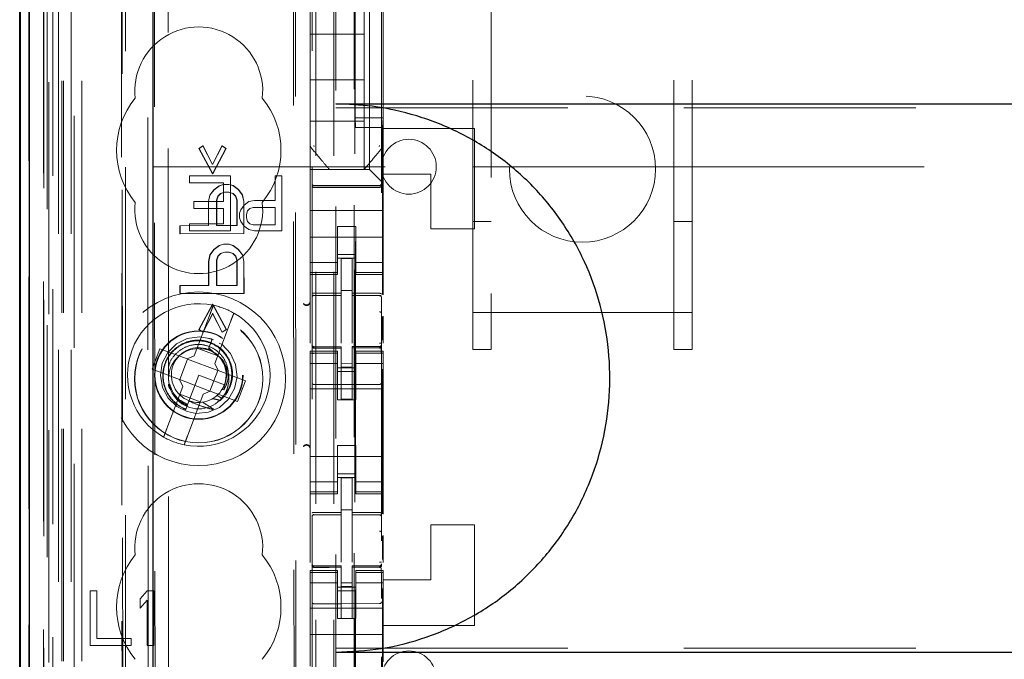
# Model space of a CAD drawing. Units: millimetres. Extents: x 11 to 205, y 5 to 292.
# Drawn here: x 58 to 64, y 133 to 136 of the extents above; entities that cross this region are included whole.
import ezdxf

# ---------------------------------------------------------------- set-up
doc = ezdxf.new("R2010")
doc.units = ezdxf.units.MM
doc.linetypes.add('HIDDEN', pattern=[1.905, 1.27, -0.635])

msp = doc.modelspace()

# ---------------------------------------------------------------- linework, layer by layer
at = {"color": 7, "linetype": 'HIDDEN', "lineweight": 18}
for p, q in [((59.7513, 216.935), (59.7513, 111.935)), ((59.8513, 216.935), (59.8513, 111.935)), ((59.9613, 192.535), (59.9613, 111.935)), ((58.3713, 111.935), (58.3713, 179.2357)), ((58.4713, 111.935), (58.4713, 172.5643)), ((59.8613, 146.8075), (59.8613, 111.935)), ((58.1832, 141.6478), (58.1832, 111.9275)), ((58.4297, 141.5891), (58.4297, 116.635)), ((58.7113, 141.3075), (58.7113, 116.635)), ((59.7313, 139.4039), (59.7313, 116.4034)), ((60.1113, 116.4031), (60.1113, 139.4042)), ((58.2913, 111.9275), (58.2913, 138.9446)), ((58.3613, 111.935), (58.3613, 138.9446)), ((58.1829, 116.4275), (58.1829, 138.9075)), ((58.2628, 116.4525), (58.2628, 138.8825)), ((58.2629, 116.4275), (58.2629, 138.9075)), ((58.3429, 112.3677), (58.3429, 138.9058)), ((58.4129, 112.3677), (58.4129, 138.9058)), ((58.2613, 116.5105), (58.2613, 138.8244)), ((58.3124, 116.5105), (58.3124, 138.8244)), ((58.3125, 116.4944), (58.3125, 138.8406)), ((58.6974, 130.3891), (58.6893, 138.8264)), ((59.9663, 138.84), (59.9663, 117.55)), ((58.2621, 116.5525), (58.2621, 138.7825)), ((58.6858, 138.8232), (58.6938, 130.389)), ((58.1819, 116.5775), (58.1819, 138.7575)), ((58.2619, 138.7575), (58.2619, 116.5775)), ((58.2813, 138.5378), (58.2813, 117.8521)), ((58.8301, 137.7689), (58.8483, 118.609)), ((59.6393, 137.2497), (59.6566, 119.1297)), ((58.8678, 137.1926), (58.885, 119.1852)), ((58.9595, 119.1855), (58.9424, 137.1924)), ((59.629, 137.1997), (59.6462, 119.1797)), ((59.9672, 135.8627), (59.9672, 136.8027)), ((60.0463, 135.58), (60.0463, 136.81)), ((60.1203, 135.8627), (60.1203, 136.8027)), ((60.7113, 136.8069), (60.7113, 134.7979)), ((61.7113, 134.7979), (61.7113, 136.8069)), ((59.7213, 136.5794), (59.7213, 135.8106)), ((60.1213, 135.8106), (60.1213, 136.5794)), ((60.0163, 136.32), (60.0163, 136.545)), ((60.6113, 134.7979), (60.6113, 136.4394)), ((61.8113, 134.7979), (61.8113, 136.4394)), ((59.7213, 136.32), (60.0163, 136.32)), ((60.0163, 136.32), (60.0163, 136.07)), ((59.7213, 136.07), (60.0163, 136.07)), ((60.0163, 135.845), (60.0163, 136.07)), ((59.8613, 135.9166), (81.3613, 135.9166)), ((59.9699, 135.8093), (59.9672, 135.8627)), ((60.1203, 135.8627), (59.9672, 135.8627)), ((60.1176, 135.8093), (60.1203, 135.8627)), ((59.7213, 135.845), (60.0163, 135.845)), ((59.7213, 135.8106), (59.7213, 135.7159)), ((60.1176, 135.8093), (59.9699, 135.8093)), ((59.9699, 120.5807), (59.9699, 135.8093)), ((60.0163, 135.845), (60.0163, 135.58)), ((60.1176, 135.8093), (60.1176, 134.8963)), ((60.1213, 135.7158), (60.1213, 135.8106)), ((60.1213, 135.8106), (60.1213, 135.8106)), ((60.6213, 135.805), (60.1213, 135.805)), ((60.6213, 135.805), (60.6213, 135.255)), ((59.1116, 135.6955), (59.1339, 135.7101)), ((59.113, 135.6955), (59.1353, 135.7101)), ((59.1353, 135.7101), (59.1339, 135.7101)), ((59.1339, 135.7101), (59.186, 135.608)), ((59.1353, 135.7101), (59.1874, 135.608)), ((59.186, 135.608), (59.238, 135.7102)), ((59.1874, 135.608), (59.2394, 135.7102)), ((59.2394, 135.7102), (59.238, 135.7102)), ((59.238, 135.7102), (59.2603, 135.6956)), ((59.2394, 135.7102), (59.2617, 135.6956)), ((59.7213, 135.7159), (59.7213, 135.7159)), ((59.7213, 135.58), (59.7213, 135.7159)), ((60.1213, 135.7159), (60.1213, 135.7159)), ((60.1213, 135.555), (60.1213, 135.7158)), ((59.113, 135.6955), (59.1116, 135.6955)), ((59.1861, 135.557), (59.1116, 135.6955)), ((59.1875, 135.557), (59.113, 135.6955)), ((59.2603, 135.6956), (59.1861, 135.557)), ((59.2617, 135.6956), (59.1875, 135.557)), ((59.2617, 135.6956), (59.2603, 135.6956)), ((60.1142, 135.6966), (60.1142, 135.6966)), ((58.8613, 135.595), (60.6113, 135.595)), ((59.1874, 135.608), (59.186, 135.608)), ((60.6113, 135.595), (60.7113, 135.595)), ((60.7113, 135.595), (61.7113, 135.595)), ((61.7113, 135.595), (61.8113, 135.595)), ((61.8113, 135.595), (66.9629, 135.595)), ((59.285, 135.545), (59.06, 135.545)), ((59.06, 135.545), (59.06, 135.5067)), ((59.1875, 135.557), (59.1861, 135.557)), ((59.285, 135.245), (59.285, 135.545)), ((59.5288, 135.545), (59.5288, 135.4109)), ((59.5663, 135.545), (59.5288, 135.545)), ((59.5663, 135.245), (59.5663, 135.545)), ((59.7213, 135.58), (60.0463, 135.58)), ((59.7213, 135.58), (59.7213, 135.5565)), ((59.7213, 135.5565), (59.7213, 135.5284)), ((59.8263, 135.58), (59.8263, 135.58)), ((60.0163, 135.58), (60.0163, 135.58)), ((60.0697, 135.5565), (60.0463, 135.58)), ((60.0697, 135.5565), (60.0978, 135.5284)), ((60.1213, 135.505), (60.1213, 135.555)), ((60.3813, 135.555), (60.1213, 135.555)), ((60.3813, 135.255), (60.3813, 135.555)), ((59.06, 135.5067), (59.2475, 135.5067)), ((59.1936, 135.4695), (59.2233, 135.4914)), ((59.195, 135.4695), (59.2247, 135.4914)), ((59.2233, 135.4914), (59.2456, 135.4987)), ((59.2247, 135.4914), (59.2233, 135.4914)), ((59.2247, 135.4914), (59.247, 135.4987)), ((59.247, 135.4987), (59.2456, 135.4987)), ((59.2456, 135.4987), (59.247, 135.4987)), ((59.247, 135.4987), (59.2767, 135.4987)), ((59.2475, 135.5067), (59.2475, 135.4046)), ((59.2767, 135.4987), (59.2753, 135.4987)), ((59.2753, 135.4987), (59.2977, 135.4915)), ((59.2767, 135.4987), (59.2991, 135.4915)), ((59.2991, 135.4915), (59.2977, 135.4915)), ((59.2977, 135.4915), (59.3274, 135.4696)), ((59.2991, 135.4915), (59.3288, 135.4696)), ((59.7213, 135.5284), (59.7213, 135.4718)), ((59.8913, 135.4918), (59.7412, 135.4926)), ((59.7412, 135.4836), (59.8913, 135.4828)), ((60.1013, 135.4929), (59.8913, 135.4918)), ((59.8913, 135.4828), (60.1013, 135.4839)), ((60.1213, 135.505), (60.0978, 135.5284)), ((60.1213, 135.4718), (60.1213, 135.505)), ((59.1639, 135.4039), (59.1713, 135.4403)), ((59.1653, 135.4039), (59.1727, 135.4403)), ((59.1713, 135.4403), (59.1936, 135.4695)), ((59.1727, 135.4403), (59.1713, 135.4403)), ((59.1727, 135.4403), (59.195, 135.4695)), ((59.195, 135.4695), (59.1936, 135.4695)), ((59.2159, 135.4331), (59.2085, 135.4112)), ((59.2173, 135.4331), (59.2099, 135.4112)), ((59.2308, 135.4477), (59.2159, 135.4331)), ((59.2173, 135.4331), (59.2159, 135.4331)), ((59.2322, 135.4477), (59.2173, 135.4331)), ((59.2531, 135.455), (59.2308, 135.4477)), ((59.2322, 135.4477), (59.2308, 135.4477)), ((59.2545, 135.455), (59.2322, 135.4477)), ((59.2545, 135.455), (59.2531, 135.455)), ((59.2545, 135.455), (59.2531, 135.455)), ((59.2768, 135.455), (59.2545, 135.455)), ((59.2977, 135.4477), (59.2754, 135.455)), ((59.2768, 135.455), (59.2754, 135.455)), ((59.2991, 135.4477), (59.2768, 135.455)), ((59.2991, 135.4477), (59.2977, 135.4477)), ((59.3126, 135.4332), (59.2977, 135.4477)), ((59.314, 135.4332), (59.2991, 135.4477)), ((59.314, 135.4332), (59.3126, 135.4332)), ((59.32, 135.4113), (59.3126, 135.4332)), ((59.3214, 135.4113), (59.314, 135.4332)), ((59.3288, 135.4696), (59.3274, 135.4696)), ((59.3274, 135.4696), (59.3497, 135.4405)), ((59.3288, 135.4696), (59.3512, 135.4405)), ((59.3512, 135.4405), (59.3497, 135.4405)), ((59.3497, 135.4405), (59.3572, 135.404)), ((59.3512, 135.4405), (59.3586, 135.404)), ((59.7213, 135.355), (59.7213, 135.4718)), ((60.1213, 135.355), (60.1213, 135.4718)), ((59.085, 135.4046), (59.085, 135.3663)), ((59.2475, 135.4046), (59.085, 135.4046)), ((59.1653, 135.4039), (59.1639, 135.4039)), ((59.164, 135.2726), (59.1639, 135.4039)), ((59.1654, 135.2726), (59.1653, 135.4039)), ((59.2099, 135.4112), (59.2085, 135.4112)), ((59.2085, 135.4112), (59.2086, 135.2726)), ((59.2099, 135.4112), (59.21, 135.2726)), ((59.3214, 135.4113), (59.32, 135.4113)), ((59.3202, 135.2727), (59.32, 135.4113)), ((59.3216, 135.2727), (59.3214, 135.4113)), ((59.36, 135.3854), (59.3413, 135.3599)), ((59.3586, 135.404), (59.3572, 135.404)), ((59.3572, 135.404), (59.3574, 135.229)), ((59.3586, 135.404), (59.3588, 135.229)), ((59.385, 135.4046), (59.36, 135.3854)), ((59.4163, 135.4109), (59.385, 135.4046)), ((59.5288, 135.4109), (59.4163, 135.4109)), ((59.085, 135.3663), (59.2475, 135.3663)), ((59.2475, 135.3663), (59.2475, 135.2833)), ((59.3413, 135.3599), (59.335, 135.3407)), ((59.335, 135.3407), (59.335, 135.3152)), ((59.3725, 135.3343), (59.3788, 135.3535)), ((59.3725, 135.3152), (59.3725, 135.3343)), ((59.3788, 135.3535), (59.3913, 135.3663)), ((59.3913, 135.3663), (59.41, 135.3726)), ((59.41, 135.3726), (59.5288, 135.3726)), ((59.5288, 135.3726), (59.5288, 135.2769)), ((60.1213, 135.355), (59.7213, 135.355)), ((59.7213, 135.2984), (59.7213, 135.355)), ((60.1213, 135.2984), (60.1213, 135.355)), ((59.0093, 135.2725), (59.0079, 135.2725)), ((59.0079, 135.2725), (59.0093, 135.2725)), ((59.0079, 135.2287), (59.0079, 135.2725)), ((59.0093, 135.2725), (59.1654, 135.2726)), ((59.0093, 135.2287), (59.0093, 135.2725)), ((59.06, 135.2833), (59.06, 135.245)), ((59.2475, 135.2833), (59.06, 135.2833)), ((59.1654, 135.2726), (59.164, 135.2726)), ((59.2086, 135.2726), (59.21, 135.2726)), ((59.21, 135.2726), (59.2086, 135.2726)), ((59.21, 135.2726), (59.3216, 135.2727)), ((59.3216, 135.2727), (59.3202, 135.2727)), ((59.335, 135.3152), (59.3413, 135.296)), ((59.3413, 135.296), (59.36, 135.2705)), ((59.36, 135.2705), (59.385, 135.2514)), ((59.3788, 135.296), (59.3725, 135.3152)), ((59.3913, 135.2833), (59.3788, 135.296)), ((59.41, 135.2769), (59.3913, 135.2833)), ((59.5288, 135.2769), (59.41, 135.2769)), ((59.7213, 135.2984), (59.7213, 135.2418)), ((59.9713, 135.2674), (59.8713, 135.2674)), ((59.8713, 135.2674), (59.8713, 135.2418)), ((59.9713, 135.2418), (59.9713, 135.2674)), ((60.1213, 135.2418), (60.1213, 135.2984)), ((60.6113, 135.295), (60.7113, 135.295)), ((61.7113, 135.295), (61.8113, 135.295)), ((59.0093, 135.2287), (59.0079, 135.2287)), ((59.0093, 135.2287), (59.0079, 135.2287)), ((59.3588, 135.229), (59.0093, 135.2287)), ((59.06, 135.245), (59.285, 135.245)), ((59.3588, 135.229), (59.3574, 135.229)), ((59.385, 135.2514), (59.4163, 135.245)), ((59.4163, 135.245), (59.5663, 135.245)), ((59.7213, 135.2418), (59.7213, 135.1405)), ((59.8713, 135.1405), (59.8713, 135.2418)), ((59.9713, 135.1405), (59.9713, 135.2418)), ((60.1213, 135.2418), (60.1213, 135.1405)), ((60.6213, 135.255), (60.3813, 135.255)), ((59.1939, 135.1414), (59.2236, 135.1633)), ((59.1953, 135.1414), (59.225, 135.1633)), ((59.2236, 135.1633), (59.2459, 135.1706)), ((59.225, 135.1633), (59.2236, 135.1633)), ((59.225, 135.1633), (59.2473, 135.1706)), ((59.2473, 135.1706), (59.2459, 135.1706)), ((59.2459, 135.1706), (59.2473, 135.1706)), ((59.2473, 135.1706), (59.2771, 135.1706)), ((59.2771, 135.1706), (59.2757, 135.1706)), ((59.2757, 135.1706), (59.298, 135.1634)), ((59.2771, 135.1706), (59.2994, 135.1634)), ((59.2994, 135.1634), (59.298, 135.1634)), ((59.298, 135.1634), (59.3277, 135.1415)), ((59.2994, 135.1634), (59.3291, 135.1415)), ((60.1213, 135.21), (59.7213, 135.21)), ((59.1642, 135.0757), (59.1716, 135.1122)), ((59.1656, 135.0757), (59.173, 135.1122)), ((59.1716, 135.1122), (59.1939, 135.1414)), ((59.173, 135.1122), (59.1716, 135.1122)), ((59.173, 135.1122), (59.1953, 135.1414)), ((59.1953, 135.1414), (59.1939, 135.1414)), ((59.2311, 135.1195), (59.2162, 135.1049)), ((59.2325, 135.1195), (59.2176, 135.1049)), ((59.2534, 135.1269), (59.2311, 135.1195)), ((59.2325, 135.1195), (59.2311, 135.1195)), ((59.2548, 135.1269), (59.2325, 135.1195)), ((59.2548, 135.1269), (59.2534, 135.1269)), ((59.2548, 135.1269), (59.2534, 135.1269)), ((59.2771, 135.1269), (59.2548, 135.1269)), ((59.298, 135.1196), (59.2757, 135.1269)), ((59.2771, 135.1269), (59.2757, 135.1269)), ((59.2994, 135.1196), (59.2771, 135.1269)), ((59.2994, 135.1196), (59.298, 135.1196)), ((59.3129, 135.105), (59.298, 135.1196)), ((59.3143, 135.105), (59.2994, 135.1196)), ((59.3291, 135.1415), (59.3277, 135.1415)), ((59.3277, 135.1415), (59.3501, 135.1124)), ((59.3291, 135.1415), (59.3515, 135.1124)), ((59.3515, 135.1124), (59.3501, 135.1124)), ((59.3501, 135.1124), (59.3575, 135.0759)), ((59.3515, 135.1124), (59.3589, 135.0759)), ((59.7213, 135.1405), (59.7213, 135.041)), ((59.8713, 135.041), (59.8713, 135.1405)), ((59.8713, 135.115), (59.9713, 135.115)), ((59.9713, 135.1405), (59.9713, 135.041)), ((60.1213, 135.041), (60.1213, 135.1405)), ((59.1656, 135.0757), (59.1642, 135.0757)), ((59.1643, 134.9445), (59.1642, 135.0757)), ((59.1658, 134.9445), (59.1656, 135.0757)), ((59.2162, 135.1049), (59.2088, 135.0831)), ((59.2102, 135.0831), (59.2088, 135.0831)), ((59.2088, 135.0831), (59.209, 134.9445)), ((59.2176, 135.1049), (59.2102, 135.0831)), ((59.2102, 135.0831), (59.2104, 134.9445)), ((59.2176, 135.1049), (59.2162, 135.1049)), ((59.3143, 135.105), (59.3129, 135.105)), ((59.3203, 135.0832), (59.3129, 135.105)), ((59.3218, 135.0832), (59.3143, 135.105)), ((59.3218, 135.0832), (59.3203, 135.0832)), ((59.3205, 134.9446), (59.3203, 135.0832)), ((59.3219, 134.9446), (59.3218, 135.0832)), ((59.3589, 135.0759), (59.3575, 135.0759)), ((59.3575, 135.0759), (59.3577, 134.9009)), ((59.3589, 135.0759), (59.3591, 134.9009)), ((59.8713, 135.0714), (59.7213, 135.0714)), ((59.9713, 135.095), (59.8713, 135.095)), ((59.9513, 135.0925), (59.8913, 135.0928)), ((59.8913, 134.9031), (59.8913, 135.0928)), ((59.9513, 134.903), (59.9513, 135.0925)), ((59.9713, 135.0714), (60.1213, 135.0714)), ((59.7213, 135.0157), (59.7213, 135.041)), ((59.8713, 135.0157), (59.7213, 135.0157)), ((59.7213, 135.0157), (59.7213, 135.005)), ((59.7213, 134.6294), (59.7213, 135.005)), ((59.7213, 135.005), (59.8713, 135.005)), ((59.8713, 135.0157), (59.8713, 135.041)), ((59.8713, 135.005), (59.8713, 135.0157)), ((59.9713, 135.0157), (59.9713, 135.041)), ((59.9713, 135.0157), (60.1213, 135.0157)), ((59.9713, 135.0157), (59.9713, 135.005)), ((59.9713, 135.005), (60.1213, 135.005)), ((60.1213, 135.0157), (60.1213, 135.041)), ((60.1213, 135.005), (60.1213, 135.0157)), ((60.1213, 134.8944), (60.1213, 135.005)), ((59.0096, 134.9443), (59.0082, 134.9443)), ((59.0082, 134.9443), (59.0096, 134.9443)), ((59.0083, 134.9006), (59.0082, 134.9443)), ((59.0096, 134.9443), (59.1658, 134.9445)), ((59.0097, 134.9006), (59.0096, 134.9443)), ((59.1658, 134.9445), (59.1643, 134.9445)), ((59.209, 134.9445), (59.2104, 134.9445)), ((59.2104, 134.9445), (59.209, 134.9445)), ((59.2104, 134.9445), (59.3219, 134.9446)), ((59.3219, 134.9446), (59.3205, 134.9446)), ((59.0097, 134.9006), (59.0083, 134.9006)), ((59.0097, 134.9006), (59.0083, 134.9006)), ((59.3591, 134.9009), (59.0097, 134.9006)), ((59.3591, 134.9009), (59.3577, 134.9009)), ((59.7412, 134.8916), (59.7412, 134.8908)), ((59.7413, 134.8908), (59.8913, 134.891)), ((59.7413, 134.8903), (59.8913, 134.8903)), ((59.9513, 134.9175), (59.8913, 134.9178)), ((59.8913, 134.9031), (59.8913, 134.8903)), ((59.8913, 134.8025), (59.8913, 134.8903)), ((59.9513, 134.903), (59.9513, 134.89)), ((60.0838, 134.8904), (59.9513, 134.8911)), ((60.1096, 134.8903), (60.0838, 134.8904)), ((59.1125, 134.7038), (59.1867, 134.8424)), ((59.1139, 134.7038), (59.1882, 134.8424)), ((59.1882, 134.8424), (59.1867, 134.8424)), ((59.1867, 134.8424), (59.2612, 134.7039)), ((59.1882, 134.8424), (59.2626, 134.7039)), ((59.9513, 134.8022), (59.9513, 134.89)), ((59.9513, 134.89), (60.1013, 134.8892)), ((60.1013, 134.8896), (60.1013, 134.8899)), ((60.1113, 134.7918), (60.1113, 134.8797)), ((59.1732, 134.7893), (59.0869, 134.5604)), ((59.1868, 134.7914), (59.1348, 134.6892)), ((59.1882, 134.7914), (59.1363, 134.6892)), ((59.2389, 134.6893), (59.1868, 134.7914)), ((59.1882, 134.7914), (59.1868, 134.7914)), ((59.2403, 134.6893), (59.1882, 134.7914)), ((59.8913, 134.6301), (59.8913, 134.8025)), ((59.9513, 134.8025), (59.9513, 134.6301)), ((60.6113, 134.7979), (61.8113, 134.7979)), ((60.6113, 134.595), (60.6113, 134.7979)), ((60.7113, 134.595), (60.7113, 134.7979)), ((61.7113, 134.7979), (61.7113, 134.595)), ((61.8113, 134.595), (61.8113, 134.7979)), ((59.1992, 134.518), (59.2855, 134.747)), ((60.1176, 134.7755), (60.1176, 134.6464)), ((60.1213, 134.6298), (60.1213, 134.7775)), ((59.1139, 134.7038), (59.1125, 134.7038)), ((59.1348, 134.6892), (59.1125, 134.7038)), ((59.1363, 134.6892), (59.1139, 134.7038)), ((59.1363, 134.6892), (59.1348, 134.6892)), ((59.2612, 134.7039), (59.2389, 134.6893)), ((59.2403, 134.6893), (59.2389, 134.6893)), ((59.2626, 134.7039), (59.2403, 134.6893)), ((59.2626, 134.7039), (59.2612, 134.7039)), ((59.1924, 134.6476), (59.1583, 134.6572)), ((59.1854, 134.6515), (59.1674, 134.6039)), ((59.1736, 134.6203), (59.1854, 134.6515)), ((58.8985, 134.5993), (58.8562, 134.487)), ((59.0482, 134.5429), (58.8985, 134.5993)), ((59.1026, 134.6021), (59.2149, 134.5598)), ((59.1637, 134.5941), (59.1431, 134.5999)), ((59.1674, 134.6039), (59.1642, 134.5953)), ((59.19, 134.5827), (59.1674, 134.6039)), ((59.7213, 134.585), (59.7213, 134.5743)), ((59.8713, 134.585), (59.7213, 134.585)), ((59.8713, 134.5743), (59.7213, 134.5743)), ((59.7213, 134.549), (59.7213, 134.5743)), ((59.731, 134.6142), (59.7317, 134.6104)), ((59.7313, 134.6136), (59.7313, 134.615)), ((59.7313, 134.6136), (59.7313, 134.6136)), ((59.7313, 134.4328), (59.7313, 134.5736)), ((59.7412, 134.6028), (59.7413, 134.6049)), ((59.8913, 134.6028), (59.7412, 134.6036)), ((59.7412, 134.6036), (59.7412, 134.6036)), ((59.8913, 134.6103), (59.7413, 134.6103)), ((59.8713, 134.5743), (59.8713, 134.585)), ((59.8713, 134.549), (59.8713, 134.5743)), ((59.8913, 134.6103), (59.8913, 134.6028)), ((59.8913, 134.3228), (59.8913, 134.6028)), ((59.8913, 134.6028), (59.8913, 134.6028)), ((60.1013, 134.6114), (59.9513, 134.6106)), ((59.9513, 134.6106), (59.9513, 134.603)), ((60.1013, 134.6039), (59.9513, 134.6031)), ((59.9513, 134.3231), (59.9513, 134.603)), ((59.9713, 134.585), (59.9713, 134.5743)), ((60.1213, 134.585), (59.9713, 134.585)), ((59.9713, 134.5743), (60.1213, 134.5743)), ((59.9713, 134.549), (59.9713, 134.5743)), ((60.1013, 134.6039), (60.1013, 134.6039)), ((60.1113, 134.6155), (60.1113, 134.6139)), ((60.1113, 134.6139), (60.1113, 134.6139)), ((60.1113, 134.5739), (60.1113, 134.4328)), ((60.1213, 134.5743), (60.1213, 134.585)), ((60.1213, 134.549), (60.1213, 134.5743)), ((60.6113, 134.595), (60.7113, 134.595)), ((61.7113, 134.595), (61.8113, 134.595)), ((59.0498, 134.5423), (59.0074, 134.43)), ((59.0482, 134.5429), (59.0869, 134.5604)), ((59.0498, 134.5423), (59.0492, 134.5433)), ((59.2151, 134.48), (59.0498, 134.5423)), ((59.1992, 134.518), (59.2167, 134.4794)), ((59.7213, 134.549), (59.7213, 134.4495)), ((59.8713, 134.5185), (59.7213, 134.5185)), ((59.8713, 134.4495), (59.8713, 134.549)), ((59.9513, 134.5174), (59.8913, 134.517)), ((59.9713, 134.549), (59.9713, 134.4495)), ((59.9713, 134.5185), (60.1213, 134.5185)), ((60.1113, 134.5028), (60.1113, 134.5346)), ((60.1213, 134.4495), (60.1213, 134.549)), ((58.8562, 134.487), (59.0059, 134.4306)), ((59.1728, 134.3677), (59.2151, 134.48)), ((59.2151, 134.48), (59.2162, 134.4803)), ((59.3664, 134.4229), (59.2167, 134.4794)), ((59.9713, 134.495), (59.8713, 134.495)), ((59.8713, 134.475), (59.9713, 134.475)), ((59.9513, 134.4981), (59.8913, 134.4978)), ((60.1176, 134.4865), (60.1176, 133.6963)), ((59.0234, 134.3919), (59.0059, 134.4306)), ((59.0074, 134.43), (59.0063, 134.4296)), ((59.0074, 134.43), (59.1728, 134.3677)), ((59.1113, 134.455), (59.0574, 134.3122)), ((59.2516, 134.4021), (59.1113, 134.455)), ((59.324, 134.3106), (59.3664, 134.4229)), ((59.7213, 134.4495), (59.7213, 133.9405)), ((59.8713, 134.32), (59.8713, 134.4495)), ((59.9713, 134.32), (59.9713, 134.4495)), ((60.1213, 134.4495), (60.1213, 133.9405)), ((59.0234, 134.3919), (58.9371, 134.163)), ((59.1743, 134.3671), (59.1357, 134.3496)), ((59.1728, 134.3677), (59.1734, 134.3667)), ((59.1743, 134.3671), (59.324, 134.3106)), ((59.2387, 134.3759), (59.2491, 134.3741)), ((59.2515, 134.3981), (59.2504, 134.3988)), ((60.1213, 134.38), (59.7213, 134.38)), ((59.8913, 134.4028), (59.7412, 134.4036)), ((60.1013, 134.4039), (59.8913, 134.4028)), ((59.1199, 134.3079), (59.0076, 134.3502)), ((59.0574, 134.3122), (59.0403, 134.2666)), ((59.0493, 134.1207), (59.1357, 134.3496)), ((59.2351, 134.3284), (59.2122, 134.344)), ((59.9713, 134.32), (59.8713, 134.32)), ((59.9513, 134.3231), (59.8913, 134.3228)), ((59.0374, 134.2591), (59.0372, 134.2585)), ((59.0376, 134.2595), (59.0374, 134.2591)), ((59.9713, 134.07), (59.8713, 134.07)), ((59.8713, 133.9405), (59.8713, 134.07)), ((59.9713, 133.9405), (59.9713, 134.07)), ((60.1213, 134.01), (59.7213, 134.01)), ((59.7213, 133.9405), (59.7213, 133.841)), ((59.8713, 133.841), (59.8713, 133.9405)), ((59.9713, 133.9405), (59.9713, 133.841)), ((60.1213, 133.841), (60.1213, 133.9405)), ((59.8713, 133.8714), (59.7213, 133.8714)), ((59.8713, 133.915), (59.9713, 133.915)), ((59.9713, 133.895), (59.8713, 133.895)), ((59.9513, 133.8925), (59.8913, 133.8928)), ((59.8913, 133.7031), (59.8913, 133.8928)), ((59.9513, 133.703), (59.9513, 133.8925)), ((59.9713, 133.8714), (60.1213, 133.8714)), ((59.7213, 133.8157), (59.7213, 133.841)), ((59.8713, 133.8157), (59.7213, 133.8157)), ((59.7213, 133.8157), (59.7213, 133.805)), ((59.8713, 133.8157), (59.8713, 133.841)), ((59.8713, 133.805), (59.8713, 133.8157)), ((59.9713, 133.8157), (59.9713, 133.841)), ((59.9713, 133.8157), (60.1213, 133.8157)), ((59.9713, 133.8157), (59.9713, 133.805)), ((60.1213, 133.8157), (60.1213, 133.841)), ((60.1213, 133.805), (60.1213, 133.8157)), ((59.7213, 133.4294), (59.7213, 133.805)), ((59.7213, 133.805), (59.8713, 133.805)), ((59.9713, 133.805), (60.1213, 133.805)), ((60.1213, 133.6944), (60.1213, 133.805)), ((59.9513, 133.7179), (59.8913, 133.7178)), ((59.7412, 133.6916), (59.7412, 133.6908)), ((59.7413, 133.6908), (59.8913, 133.691)), ((59.7413, 133.6903), (59.8913, 133.6903)), ((59.8913, 133.7031), (59.8913, 133.6903)), ((59.8913, 133.6025), (59.8913, 133.6903)), ((59.9513, 133.703), (59.9513, 133.69)), ((60.0838, 133.6904), (59.9513, 133.6911)), ((59.9513, 133.6022), (59.9513, 133.69)), ((59.9513, 133.69), (60.1013, 133.6892)), ((60.1096, 133.6903), (60.0838, 133.6904)), ((60.1013, 133.6896), (60.1013, 133.6899)), ((60.1113, 133.5918), (60.1113, 133.6797)), ((59.8913, 133.4301), (59.8913, 133.6025)), ((59.9513, 133.6025), (59.9513, 133.4301)), ((60.3813, 133.335), (60.3813, 133.635)), ((60.6213, 133.635), (60.3813, 133.635)), ((60.6213, 133.635), (60.6213, 133.085)), ((60.1176, 133.5755), (60.1176, 133.4464)), ((60.1213, 133.4298), (60.1213, 133.5775)), ((59.7213, 133.385), (59.7213, 133.3743)), ((59.8713, 133.385), (59.7213, 133.385)), ((59.731, 133.4142), (59.7317, 133.4104)), ((59.7313, 133.4136), (59.7313, 133.415)), ((59.7313, 133.4136), (59.7313, 133.4136)), ((59.7412, 133.4028), (59.7413, 133.4049)), ((59.8913, 133.4028), (59.7412, 133.4036)), ((59.7412, 133.4036), (59.7412, 133.4036)), ((59.8913, 133.4103), (59.7413, 133.4103)), ((59.8713, 133.3743), (59.8713, 133.385)), ((59.8913, 133.4103), (59.8913, 133.4028)), ((59.8913, 133.1228), (59.8913, 133.4028)), ((59.8913, 133.4028), (59.8913, 133.4028)), ((60.1013, 133.4114), (59.9513, 133.4106)), ((59.9513, 133.4106), (59.9513, 133.403)), ((60.1013, 133.4039), (59.9513, 133.4031)), ((59.9513, 133.1231), (59.9513, 133.403)), ((59.9713, 133.385), (59.9713, 133.3743)), ((60.1213, 133.385), (59.9713, 133.385)), ((60.1013, 133.4039), (60.1013, 133.4039)), ((60.1113, 133.4155), (60.1113, 133.4139)), ((60.1113, 133.4139), (60.1113, 133.4139)), ((60.1213, 133.3743), (60.1213, 133.385)), ((59.8713, 133.3743), (59.7213, 133.3743)), ((59.7213, 133.349), (59.7213, 133.3743)), ((59.7213, 133.349), (59.7213, 133.2495)), ((59.7313, 133.2328), (59.7313, 133.3736)), ((59.8713, 133.349), (59.8713, 133.3743)), ((59.8713, 133.2495), (59.8713, 133.349)), ((59.9713, 133.3743), (60.1213, 133.3743)), ((59.9713, 133.349), (59.9713, 133.3743)), ((59.9713, 133.349), (59.9713, 133.2495)), ((60.1113, 133.3739), (60.1113, 133.2328)), ((60.1113, 133.3028), (60.1113, 133.3346)), ((60.1213, 133.349), (60.1213, 133.3743)), ((60.1213, 133.2495), (60.1213, 133.349)), ((60.1213, 133.335), (60.3813, 133.335)), ((58.5538, 133.275), (58.5163, 133.275)), ((58.5163, 133.275), (58.5163, 132.975)), ((58.5538, 133.0133), (58.5538, 133.275)), ((58.8288, 133.275), (58.7913, 133.2303)), ((58.8663, 133.275), (58.8288, 133.275)), ((58.8663, 132.975), (58.8663, 133.275)), ((59.8713, 133.3185), (59.7213, 133.3185)), ((59.9713, 133.295), (59.8713, 133.295)), ((59.8713, 133.275), (59.9713, 133.275)), ((59.9513, 133.3174), (59.8913, 133.317)), ((59.9513, 133.2981), (59.8913, 133.2978)), ((59.9713, 133.3185), (60.1213, 133.3185)), ((60.1176, 133.2865), (60.1176, 130.8963)), ((58.7913, 133.2303), (58.7913, 133.1792)), ((58.7913, 133.1792), (58.8288, 133.2239)), ((58.8288, 133.2239), (58.8288, 132.975)), ((59.7213, 133.2495), (59.7213, 133.1481)), ((59.8713, 133.1481), (59.8713, 133.2495)), ((59.9713, 133.1481), (59.9713, 133.2495)), ((60.1213, 133.2495), (60.1213, 133.1481)), ((60.1213, 133.18), (59.7213, 133.18)), ((59.8913, 133.2028), (59.7412, 133.2036)), ((60.1013, 133.2039), (59.8913, 133.2028)), ((59.7213, 133.1481), (59.7213, 133.0915)), ((59.8713, 133.1481), (59.8713, 133.1225)), ((59.8713, 133.1225), (59.9713, 133.1225)), ((59.9513, 133.1231), (59.8913, 133.1228)), ((59.9713, 133.1225), (59.9713, 133.1481)), ((60.1213, 133.0915), (60.1213, 133.1481)), ((59.7213, 133.0915), (59.7213, 133.035)), ((60.1213, 133.0915), (60.1213, 133.035)), ((60.6213, 133.085), (60.1213, 133.085)), ((58.7413, 133.0133), (58.5538, 133.0133)), ((58.7413, 132.975), (58.7413, 133.0133)), ((60.1213, 133.035), (59.7213, 133.035)), ((59.7213, 132.9181), (59.7213, 133.035)), ((60.1213, 132.9181), (60.1213, 133.035)), ((58.5163, 132.975), (58.7413, 132.975)), ((58.8288, 132.975), (58.8663, 132.975)), ((59.8613, 132.9603), (81.3613, 132.9603)), ((59.7213, 132.9181), (59.7213, 132.8615)), ((60.1213, 132.885), (60.1213, 132.9181))]:
    msp.add_line(p, q, dxfattribs=at)
at = {"color": 7, "linetype": 'Continuous', "lineweight": 25}
for p, q in [((58.1341, 141.733), (58.1341, 111.9275)), ((58.1357, 111.9275), (58.1357, 141.633)), ((58.1857, 111.9275), (58.1857, 141.633)), ((58.8613, 116.8839), (58.8613, 141.1575)), ((58.1313, 116.5775), (58.1313, 138.7575)), ((59.8613, 135.9385), (81.3613, 135.9385)), ((59.8613, 132.9385), (81.3613, 132.9385))]:
    msp.add_line(p, q, dxfattribs=at)
at = {"color": 7, "linetype": 'HIDDEN', "lineweight": 18, "flags": 128}
for points in [[(59.7412, 135.4822), (59.8252, 135.482), (59.8913, 135.4818)], [(59.8913, 135.4818), (60.0089, 135.4821), (60.1013, 135.4823)], [(59.7413, 134.9036), (59.8253, 134.9033), (59.8913, 134.9031)], [(59.9513, 134.903), (60.0353, 134.9027), (60.1013, 134.9025)], [(59.1851, 134.6508), (59.1806, 134.6532), (59.115, 134.6649), (59.0484, 134.6554), (58.9894, 134.626), (58.9415, 134.5785), (58.9114, 134.5195), (58.9013, 134.4535), (58.9125, 134.3873), (58.9433, 134.3289), (58.9919, 134.2822), (59.0471, 134.255), (59.0972, 134.2455), (59.1642, 134.2518), (59.2246, 134.2782), (59.2747, 134.3231), (59.3078, 134.3809), (59.3211, 134.4461), (59.3131, 134.5129), (59.2852, 134.5726), (59.239, 134.6217), (59.1854, 134.6515), (59.1854, 134.6515)], [(59.7412, 134.6025), (59.8253, 134.6027), (59.8913, 134.6028)], [(59.9513, 134.603), (60.0353, 134.6033), (60.1013, 134.6036)], [(59.7413, 133.7036), (59.8253, 133.7033), (59.8913, 133.7031)], [(59.9513, 133.703), (60.0353, 133.7027), (60.1013, 133.7025)], [(59.7412, 133.4025), (59.8253, 133.4027), (59.8913, 133.4028)], [(59.9513, 133.403), (60.0353, 133.4033), (60.1013, 133.4036)]]:
    msp.add_lwpolyline(points, dxfattribs=at)
at = {"color": 7, "linetype": 'HIDDEN', "lineweight": 18}
for centre, radius in [((61.2113, 135.5823), 0.4), ((59.1113, 134.435), 0.475), ((59.1113, 134.435), 0.3515), ((59.1113, 134.435), 0.3502), ((59.1113, 134.455), 0.2423), ((59.1113, 134.455), 0.24), ((59.1113, 134.435), 0.165)]:
    msp.add_circle(centre, radius, dxfattribs=at)
for centre, radius, start, end in [((59.1113, 136.01), 0.35, 353.5326, 186.4674), ((59.1113, 135.685), 0.45, 140.6085, 219.3915), ((59.1113, 135.685), 0.45, 320.6085, 39.3915), ((60.2613, 135.595), 0.15, 0, 180), ((60.2613, 135.595), 0.15, 180, 0), ((59.7413, 135.5026), 0.01, 180, 269.7), ((60.1013, 135.5029), 0.01, 270.3, 359.9995), ((59.1113, 135.36), 0.35, 173.5326, 6.4674), ((59.7413, 134.8803), 0.01, 90, 180), ((59.1113, 134.455), 0.39, 78.1918, 240.492), ((59.1113, 134.455), 0.39, 60.492, 78.1918), ((59.7013, 134.8589), 0.02, 303.2901, 359.9976), ((60.1013, 134.8792), 0.01, 0, 89.7), ((59.1113, 134.455), 0.39, 258.1918, 60.492), ((60.1013, 134.6214), 0.01, 270.3, 0), ((59.1113, 134.455), 0.15, 69.3419, 58.3409), ((59.7413, 134.6203), 0.01, 180, 270), ((59.7413, 134.4136), 0.01, 180, 269.6997), ((60.1013, 134.4139), 0.01, 270.3003, 0), ((59.1113, 134.455), 0.39, 240.492, 258.1918), ((59.7013, 134.0511), 0.02, 0.0025, 56.7169), ((59.1113, 133.51), 0.35, 353.5326, 186.4674), ((59.7413, 133.6803), 0.01, 90, 180), ((60.1013, 133.6792), 0.01, 0, 89.7), ((59.1113, 133.185), 0.45, 140.6085, 219.3915), ((59.1113, 133.185), 0.45, 320.6085, 39.3915), ((59.7413, 133.4203), 0.01, 180, 270), ((60.1013, 133.4214), 0.01, 270.3, 0), ((59.7413, 133.2136), 0.01, 180, 269.6997), ((60.1013, 133.2139), 0.01, 270.3003, 0), ((60.2613, 132.795), 0.15, 0, 180)]:
    msp.add_arc(centre, radius, start, end, dxfattribs=at)
for start_param, end_param in [(4.919692, 5.060009), (4.565019, 4.641685), (4.187279, 4.205797)]:
    msp.add_ellipse((59.0892, 134.3964), major_axis=(0.0609, 0.1616), ratio=0.931982, start_param=start_param, end_param=end_param, dxfattribs=at)
at = {"color": 7, "linetype": 'Continuous', "lineweight": 25}
msp.add_open_spline([(59.8613, 132.9385), (59.9454, 132.9426), (60.1135, 132.9507), (60.3588, 133.0145), (60.5898, 133.1158), (60.8002, 133.2541), (60.9832, 133.4261), (61.135, 133.6259), (61.2503, 133.8489), (61.328, 134.0883), (61.3646, 134.3379), (61.3608, 134.591), (61.3147, 134.8401), (61.2289, 135.0781), (61.104, 135.2974), (60.945, 135.4924), (60.755, 135.6565), (60.5407, 135.7871), (60.3069, 135.8788), (60.0778, 135.9303), (59.9277, 135.936), (59.8613, 135.9385)], degree=3, knots=[0, 0, 0, 0, 0.053308, 0.106614, 0.159931, 0.213246, 0.2664, 0.319553, 0.37258, 0.425607, 0.478828, 0.532049, 0.585485, 0.63892, 0.692264, 0.745606, 0.798689, 0.851773, 0.90483, 0.957888, 1, 1, 1, 1], dxfattribs=at)
at = {"color": 7, "linetype": 'HIDDEN', "lineweight": 18}
for points, knots in [([(59.7213, 135.7159), (59.7213, 135.7142), (59.7211, 135.7107), (59.7225, 135.7056), (59.725, 135.7009), (59.7276, 135.6985), (59.7289, 135.6973)], [0, 0, 0, 0, 0.2501, 0.500166, 0.750144, 1, 1, 1, 1]), ([(59.7413, 135.7115), (59.7413, 135.711), (59.7414, 135.71), (59.742, 135.7081), (59.743, 135.7069), (59.7436, 135.7061)], [0, 0, 0, 0, 0.24686, 0.497857, 1, 1, 1, 1]), ([(60.0989, 135.7061), (60.0996, 135.7069), (60.1006, 135.7081), (60.1012, 135.71), (60.1012, 135.711), (60.1013, 135.7115)], [0, 0, 0, 0, 0.502141, 0.753128, 1, 1, 1, 1]), ([(60.1141, 135.6967), (60.1153, 135.698), (60.1177, 135.7006), (60.1199, 135.7054), (60.121, 135.7105), (60.1206, 135.714), (60.1205, 135.7158)], [0, 0, 0, 0, 0.2499, 0.499889, 0.749937, 1, 1, 1, 1]), ([(59.7283, 135.6966), (59.7387, 135.6843), (59.7581, 135.6611), (59.7926, 135.62), (59.8134, 135.5954), (59.8263, 135.58)], [0, 0, 0, 0, 0.3004288, 0.563464, 1, 1, 1, 1]), ([(60.0163, 135.58), (60.0234, 135.5884), (60.0382, 135.6061), (60.0716, 135.6458), (60.0977, 135.6769), (60.1142, 135.6966)], [0, 0, 0, 0, 0.250099, 0.523643, 1, 1, 1, 1]), ([(59.7313, 135.4937), (59.7313, 135.4935), (59.7313, 135.4922), (59.7319, 135.4897), (59.7336, 135.487), (59.7357, 135.4852), (59.738, 135.484), (59.74, 135.4837), (59.7412, 135.4836)], [0, 0, 0, 0, 0.028085, 0.249528, 0.499078, 0.635938, 0.764969, 1, 1, 1, 1]), ([(59.7313, 135.4869), (59.7313, 135.4868), (59.7313, 135.4864), (59.7316, 135.4855), (59.7329, 135.4843), (59.735, 135.4832), (59.7377, 135.4824), (59.7399, 135.4822), (59.7411, 135.4822), (59.7412, 135.4822)], [0, 0, 0, 0, 0.0141311, 0.1818672, 0.4013502, 0.6012567, 0.7877291, 0.9725327, 1, 1, 1, 1]), ([(60.1113, 135.494), (60.1112, 135.4932), (60.1111, 135.4918), (60.1103, 135.4893), (60.1088, 135.4872), (60.1069, 135.4856), (60.1046, 135.4843), (60.1026, 135.4841), (60.1013, 135.4839)], [0, 0, 0, 0, 0.1462792, 0.2784137, 0.4995219, 0.633238, 0.7611834, 1, 1, 1, 1]), ([(60.1113, 135.487), (60.1113, 135.487), (60.1113, 135.4866), (60.111, 135.4857), (60.1097, 135.4844), (60.1075, 135.4833), (60.1048, 135.4826), (60.1026, 135.4823), (60.1015, 135.4823), (60.1013, 135.4823)], [0, 0, 0, 0, 0.014145, 0.181175, 0.400665, 0.600691, 0.787351, 0.97234, 1, 1, 1, 1]), ([(59.7413, 134.9036), (59.7402, 134.9036), (59.7382, 134.9035), (59.7354, 134.9027), (59.7332, 134.9015), (59.7317, 134.9001), (59.7313, 134.8989), (59.7313, 134.8984), (59.7313, 134.8983)], [0, 0, 0, 0, 0.183461, 0.366563, 0.559024, 0.774075, 0.9867, 1, 1, 1, 1]), ([(60.1013, 134.9025), (60.1023, 134.9025), (60.1044, 134.9024), (60.1071, 134.9016), (60.1094, 134.9004), (60.1109, 134.8989), (60.1113, 134.8978), (60.1113, 134.8972), (60.1113, 134.8972)], [0, 0, 0, 0, 0.183989, 0.367609, 0.56083, 0.776968, 0.986669, 1, 1, 1, 1]), ([(59.1732, 134.7893), (59.1749, 134.7937), (59.1786, 134.8035), (59.1838, 134.8175), (59.1877, 134.8276), (59.1902, 134.8344), (59.191, 134.8366), (59.1911, 134.8367), (59.1911, 134.8367)], [0, 0, 0, 0, 0.179423, 0.398921, 0.616093, 0.752232, 0.963055, 1, 1, 1, 1]), ([(59.7213, 134.8558), (59.721, 134.8534), (59.7205, 134.8487), (59.7168, 134.8426), (59.7116, 134.8382), (59.7054, 134.8359), (59.6991, 134.8356), (59.6933, 134.8372), (59.6883, 134.8402), (59.6859, 134.8431), (59.6847, 134.8446)], [0, 0, 0, 0, 0.141276, 0.277905, 0.409884, 0.537213, 0.65989, 0.777913, 0.891283, 1, 1, 1, 1]), ([(59.6848, 134.8474), (59.6848, 134.8473), (59.6858, 134.8459), (59.6889, 134.8426), (59.6946, 134.8395), (59.7012, 134.8386), (59.7066, 134.8394), (59.7101, 134.8408), (59.7119, 134.8419), (59.7122, 134.8422)], [0, 0, 0, 0, 0.0075161, 0.2090182, 0.4953681, 0.7009166, 0.8342774, 0.9628227, 1, 1, 1, 1]), ([(59.3034, 134.7944), (59.3033, 134.7942), (59.3032, 134.7939), (59.3019, 134.7905), (59.2991, 134.7831), (59.2943, 134.7704), (59.2895, 134.7577), (59.2865, 134.7497), (59.2855, 134.747)], [0, 0, 0, 0, 0.119839, 0.248264, 0.461435, 0.674532, 0.889542, 1, 1, 1, 1]), ([(59.2292, 134.3165), (59.2329, 134.3197), (59.2522, 134.3363), (59.2799, 134.3743), (59.2984, 134.4345), (59.2959, 134.4978), (59.2723, 134.5572), (59.2303, 134.6058), (59.1741, 134.6378), (59.11, 134.6496), (59.0454, 134.6395), (58.9872, 134.6082), (58.9424, 134.5593), (58.9162, 134.4977), (58.9117, 134.4307), (58.9299, 134.3655), (58.9688, 134.3097), (59.01, 134.2795), (59.0355, 134.2687), (59.0403, 134.2666)], [0, 0, 0, 0, 0.014723, 0.0767, 0.138674, 0.201341, 0.264321, 0.327614, 0.391559, 0.455496, 0.520369, 0.585234, 0.650811, 0.716684, 0.782887, 0.849727, 0.916574, 0.984346, 1, 1, 1, 1]), ([(59.0408, 134.2681), (59.0381, 134.2693), (59.0144, 134.2791), (58.974, 134.307), (58.9336, 134.3624), (58.9143, 134.4277), (58.9181, 134.4951), (58.9441, 134.557), (58.9891, 134.606), (59.0476, 134.6369), (59.1124, 134.6462), (59.1763, 134.6332), (59.2314, 134.5998), (59.2718, 134.5501), (59.293, 134.4902), (59.2925, 134.4275), (59.2729, 134.3702), (59.2471, 134.3416), (59.2351, 134.3284)], [0, 0, 0, 0, 0.009188, 0.079565, 0.148887, 0.218271, 0.286601, 0.354839, 0.422361, 0.489423, 0.556144, 0.621997, 0.687869, 0.752535, 0.817277, 0.881141, 0.944724, 1, 1, 1, 1]), ([(59.2491, 134.3741), (59.2562, 134.3882), (59.2715, 134.4185), (59.2755, 134.4717), (59.2621, 134.5256), (59.231, 134.5725), (59.186, 134.6067), (59.1316, 134.6241), (59.0743, 134.6226), (59.0199, 134.6019), (58.9764, 134.5641), (58.9501, 134.5249), (58.9461, 134.4989), (58.945, 134.492)], [0, 0, 0, 0, 0.0821681, 0.1770095, 0.2730798, 0.3690352, 0.4666923, 0.5643664, 0.6631669, 0.7625818, 0.8624702, 0.9635509, 1, 1, 1, 1]), ([(59.1897, 134.5822), (59.1889, 134.583), (59.1812, 134.5895), (59.1711, 134.592), (59.1621, 134.5942)], [0, 0, 0, 0, 0.110474, 1, 1, 1, 1]), ([(59.7412, 134.6025), (59.7403, 134.6026), (59.7383, 134.6027), (59.7357, 134.6036), (59.7335, 134.605), (59.7318, 134.6069), (59.7313, 134.6085), (59.7313, 134.6094), (59.7313, 134.6094)], [0, 0, 0, 0, 0.168249, 0.336006, 0.515642, 0.72716, 0.988019, 1, 1, 1, 1]), ([(60.1084, 134.6043), (60.1078, 134.6039), (60.1068, 134.603), (60.105, 134.6022), (60.1031, 134.6017), (60.1019, 134.6017), (60.1012, 134.6016)], [0, 0, 0, 0, 0.262866, 0.520212, 0.767165, 1, 1, 1, 1]), ([(60.1113, 134.6105), (60.1113, 134.6105), (60.1113, 134.6095), (60.1108, 134.6079), (60.109, 134.606), (60.1067, 134.6046), (60.1042, 134.6038), (60.1023, 134.6036), (60.1013, 134.6036), (60.1013, 134.6036)], [0, 0, 0, 0, 0.011996, 0.285136, 0.495047, 0.674037, 0.835257, 0.996694, 1, 1, 1, 1]), ([(60.1106, 134.5735), (60.1106, 134.576), (60.1106, 134.5808), (60.1106, 134.5877), (60.1106, 134.5942), (60.1106, 134.5978), (60.1106, 134.5996)], [0, 0, 0, 0, 0.2500594, 0.5000791, 0.7500594, 1, 1, 1, 1]), ([(59.2476, 134.524), (59.2521, 134.5154), (59.2646, 134.4909), (59.2669, 134.4456), (59.2565, 134.4134), (59.2515, 134.3981)], [0, 0, 0, 0, 0.223553, 0.628639, 1, 1, 1, 1]), ([(58.9451, 134.4059), (58.9454, 134.4031), (58.9467, 134.3903), (58.9543, 134.3794), (58.9603, 134.3709)], [0, 0, 0, 0, 0.213984, 1, 1, 1, 1]), ([(59.0505, 134.2939), (59.0361, 134.3013), (59.0043, 134.3175), (58.9683, 134.357), (58.9571, 134.3905), (58.952, 134.4057)], [0, 0, 0, 0, 0.315119, 0.691553, 1, 1, 1, 1]), ([(58.9824, 134.3373), (58.9932, 134.3256), (59.0121, 134.305), (59.0375, 134.2935), (59.0485, 134.2885)], [0, 0, 0, 0, 0.568433, 1, 1, 1, 1]), ([(59.0574, 134.3122), (59.0757, 134.3046), (59.1077, 134.2911), (59.1522, 134.2765), (59.1777, 134.2694), (59.189, 134.2663)], [0, 0, 0, 0, 0.423496, 0.744657, 1, 1, 1, 1]), ([(59.1913, 134.2684), (59.1845, 134.2728), (59.1713, 134.2815), (59.1518, 134.2942), (59.139, 134.3024), (59.1327, 134.3065)], [0, 0, 0, 0, 0.352345, 0.676158, 1, 1, 1, 1]), ([(59.1882, 134.3262), (59.2007, 134.3231), (59.2144, 134.3198), (59.228, 134.3168), (59.2292, 134.3165)], [0, 0, 0, 0, 0.91071, 1, 1, 1, 1]), ([(58.9192, 134.1156), (58.9192, 134.1156), (58.9192, 134.1157), (58.9201, 134.118), (58.9232, 134.1262), (58.9278, 134.1385), (58.9327, 134.1515), (58.9359, 134.1599), (58.9371, 134.163)], [0, 0, 0, 0, 0.024661, 0.235438, 0.44634, 0.658755, 0.873696, 1, 1, 1, 1]), ([(59.0493, 134.1207), (59.0476, 134.1159), (59.0437, 134.1058), (59.0384, 134.0917), (59.0342, 134.0805), (59.0318, 134.0742), (59.0316, 134.0735), (59.0315, 134.0732)], [0, 0, 0, 0, 0.19237, 0.411839, 0.628912, 0.843088, 1, 1, 1, 1]), ([(59.6847, 134.0654), (59.6859, 134.0669), (59.6883, 134.0699), (59.6934, 134.0729), (59.6994, 134.0744), (59.7057, 134.074), (59.7118, 134.0716), (59.7169, 134.0672), (59.7205, 134.0612), (59.721, 134.0565), (59.7213, 134.0542)], [0, 0, 0, 0, 0.110794, 0.225645, 0.344555, 0.467525, 0.594554, 0.725644, 0.860792, 1, 1, 1, 1]), ([(59.7122, 134.0678), (59.7111, 134.0685), (59.7089, 134.0698), (59.7051, 134.0708), (59.7011, 134.0713), (59.6958, 134.0707), (59.6896, 134.0682), (59.6864, 134.0645), (59.6848, 134.0626)], [0, 0, 0, 0, 0.100504, 0.207016, 0.322469, 0.4491, 0.71403, 1, 1, 1, 1]), ([(59.7413, 133.7036), (59.7402, 133.7036), (59.7382, 133.7035), (59.7354, 133.7027), (59.7332, 133.7015), (59.7317, 133.7001), (59.7313, 133.6989), (59.7313, 133.6984), (59.7313, 133.6983)], [0, 0, 0, 0, 0.183461, 0.366563, 0.559024, 0.774075, 0.9867, 1, 1, 1, 1]), ([(60.1013, 133.7025), (60.1023, 133.7025), (60.1044, 133.7024), (60.1071, 133.7016), (60.1094, 133.7004), (60.1109, 133.6989), (60.1113, 133.6978), (60.1113, 133.6972), (60.1113, 133.6972)], [0, 0, 0, 0, 0.1839889, 0.3676093, 0.5608298, 0.7769685, 0.9866687, 1, 1, 1, 1]), ([(59.7313, 133.4094), (59.7313, 133.4094), (59.7313, 133.4085), (59.7318, 133.4068), (59.7336, 133.4049), (59.7358, 133.4036), (59.7384, 133.4027), (59.7403, 133.4025), (59.7412, 133.4025), (59.7412, 133.4025)], [0, 0, 0, 0, 0.011935, 0.287409, 0.496594, 0.675049, 0.835957, 0.997349, 1, 1, 1, 1]), ([(60.1084, 133.4043), (60.1078, 133.4039), (60.1068, 133.403), (60.105, 133.4022), (60.1031, 133.4017), (60.1019, 133.4017), (60.1012, 133.4016)], [0, 0, 0, 0, 0.262866, 0.520212, 0.767165, 1, 1, 1, 1]), ([(60.1113, 133.4105), (60.1113, 133.4105), (60.1113, 133.4095), (60.1108, 133.4079), (60.109, 133.406), (60.1067, 133.4046), (60.1042, 133.4038), (60.1023, 133.4036), (60.1013, 133.4036), (60.1013, 133.4036)], [0, 0, 0, 0, 0.011966, 0.285115, 0.495032, 0.674028, 0.835252, 0.996694, 1, 1, 1, 1]), ([(60.1106, 133.3735), (60.1106, 133.376), (60.1106, 133.3808), (60.1106, 133.3877), (60.1106, 133.3942), (60.1106, 133.3978), (60.1106, 133.3996)], [0, 0, 0, 0, 0.250059, 0.500079, 0.750059, 1, 1, 1, 1])]:
    msp.add_open_spline(points, degree=3, knots=knots, dxfattribs=at)
for points in [[(59.7313, 134.8809), (59.7314, 134.8822), (59.7317, 134.8849), (59.734, 134.8884), (59.7372, 134.8909), (59.7399, 134.8914), (59.7412, 134.8916)], [(59.7313, 134.8805), (59.7314, 134.8818), (59.7317, 134.8844), (59.734, 134.8876), (59.7373, 134.8899), (59.7399, 134.8902), (59.7412, 134.8904)], [(60.1113, 134.88), (60.1111, 134.8813), (60.1108, 134.8839), (60.1085, 134.8871), (60.1052, 134.8894), (60.1026, 134.8898), (60.1013, 134.8899)], [(60.1113, 134.8797), (60.1111, 134.881), (60.1108, 134.8836), (60.1085, 134.8868), (60.1052, 134.8891), (60.1026, 134.8894), (60.1013, 134.8896)], [(60.1113, 134.7918), (60.1111, 134.7931), (60.1107, 134.7956), (60.1084, 134.7988), (60.1051, 134.801), (60.1026, 134.8013), (60.1013, 134.8014)], [(60.1112, 134.6301), (60.1113, 134.6301), (60.1113, 134.6301), (60.1108, 134.6301), (60.1099, 134.6301), (60.1087, 134.6301), (60.1071, 134.6301), (60.1053, 134.6301), (60.1034, 134.6301), (60.102, 134.6301), (60.1013, 134.6301)], [(59.7313, 134.615), (59.7314, 134.6137), (59.7317, 134.6112), (59.734, 134.608), (59.7373, 134.6058), (59.74, 134.6055), (59.7413, 134.6054)], [(59.7313, 134.6136), (59.7314, 134.6122), (59.7317, 134.6096), (59.734, 134.6061), (59.7372, 134.6036), (59.7398, 134.6031), (59.7412, 134.6028)], [(59.7313, 134.5736), (59.7314, 134.5736), (59.7317, 134.5736), (59.734, 134.5736), (59.7373, 134.5736), (59.7399, 134.5736), (59.7412, 134.5736)], [(60.1113, 134.6139), (60.1111, 134.6126), (60.1108, 134.61), (60.1085, 134.6067), (60.1052, 134.6044), (60.1026, 134.604), (60.1013, 134.6039)], [(60.1112, 134.6155), (60.1111, 134.6142), (60.1108, 134.6116), (60.1086, 134.6082), (60.1053, 134.6057), (60.1027, 134.6053), (60.1014, 134.6051)], [(59.7313, 133.6809), (59.7314, 133.6822), (59.7317, 133.6849), (59.734, 133.6884), (59.7372, 133.6909), (59.7399, 133.6914), (59.7412, 133.6916)], [(59.7313, 133.6805), (59.7314, 133.6818), (59.7317, 133.6844), (59.734, 133.6876), (59.7373, 133.6899), (59.7399, 133.6902), (59.7412, 133.6904)], [(60.1113, 133.68), (60.1111, 133.6813), (60.1108, 133.6839), (60.1085, 133.6871), (60.1052, 133.6894), (60.1026, 133.6898), (60.1013, 133.6899)], [(60.1113, 133.6797), (60.1111, 133.681), (60.1108, 133.6836), (60.1085, 133.6868), (60.1052, 133.6891), (60.1026, 133.6894), (60.1013, 133.6896)], [(60.1113, 133.5918), (60.1111, 133.5931), (60.1107, 133.5956), (60.1084, 133.5988), (60.1051, 133.601), (60.1026, 133.6013), (60.1013, 133.6014)], [(59.7313, 133.415), (59.7314, 133.4137), (59.7317, 133.4112), (59.734, 133.408), (59.7373, 133.4058), (59.74, 133.4055), (59.7413, 133.4054)], [(59.7313, 133.4136), (59.7314, 133.4122), (59.7317, 133.4096), (59.734, 133.4061), (59.7372, 133.4036), (59.7398, 133.4031), (59.7412, 133.4028)], [(60.1112, 133.4301), (60.1113, 133.4301), (60.1113, 133.4301), (60.1108, 133.4301), (60.1099, 133.4301), (60.1087, 133.4301), (60.1071, 133.4301), (60.1053, 133.4301), (60.1034, 133.4301), (60.102, 133.4301), (60.1013, 133.4301)], [(60.1113, 133.4139), (60.1111, 133.4126), (60.1108, 133.41), (60.1085, 133.4067), (60.1052, 133.4044), (60.1026, 133.404), (60.1013, 133.4039)], [(60.1112, 133.4155), (60.1111, 133.4142), (60.1108, 133.4116), (60.1086, 133.4082), (60.1053, 133.4057), (60.1027, 133.4053), (60.1014, 133.4051)], [(59.7313, 133.3736), (59.7314, 133.3736), (59.7317, 133.3736), (59.734, 133.3736), (59.7373, 133.3736), (59.7399, 133.3736), (59.7412, 133.3736)]]:
    msp.add_open_spline(points, degree=3, dxfattribs=at)

doc.saveas('drawing.dxf')
